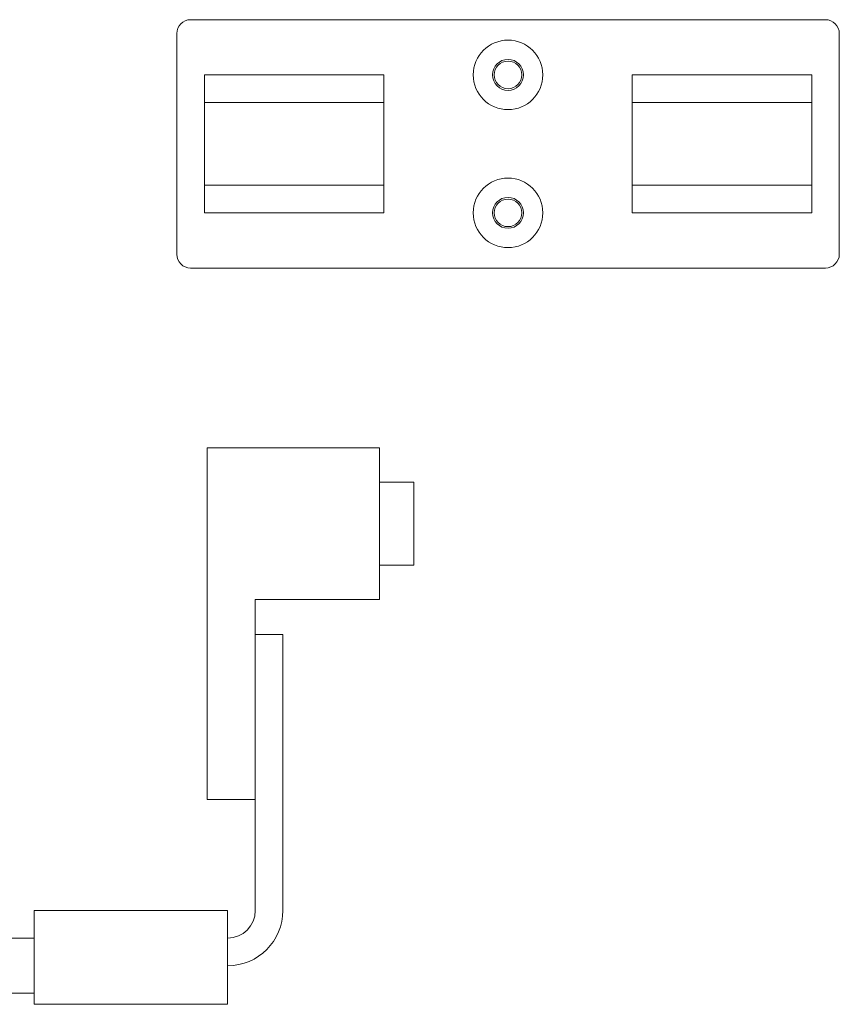
# Model space of a CAD drawing. Units: inches. Extents: x -2 to 817, y 8 to 244.
# Drawn here: x 131 to 138, y 82 to 91 of the extents above; entities that cross this region are included whole.
import ezdxf

# ---------------------------------------------------------------- set-up
doc = ezdxf.new("R2010")
doc.units = ezdxf.units.IN
doc.header["$MEASUREMENT"] = 0

msp = doc.modelspace()

# ---------------------------------------------------------------- linework, layer by layer
at = {"color": 7, "lineweight": 0}
for p, q in [((132.2187, 90.8339), (137.9687, 90.8339)), ((132.0937, 88.7089), (132.0937, 90.7089)), ((138.0937, 90.7089), (138.0937, 88.7089)), ((132.3437, 90.3339), (133.9687, 90.3339)), ((132.3437, 90.0839), (132.3437, 90.3339)), ((133.9687, 90.3339), (133.9687, 90.0839)), ((136.2187, 90.3339), (137.8437, 90.3339)), ((136.2187, 90.0839), (136.2187, 90.3339)), ((137.8437, 90.3339), (137.8437, 90.0839)), ((132.3437, 89.3339), (132.3437, 90.0839)), ((132.3437, 90.0839), (133.9687, 90.0839)), ((133.9687, 90.0839), (133.9687, 89.3339)), ((136.2187, 90.0839), (137.8437, 90.0839)), ((136.2187, 89.3339), (136.2187, 90.0839)), ((137.8437, 90.0839), (137.8437, 89.3339)), ((133.9687, 89.3339), (132.3437, 89.3339)), ((132.3437, 89.0839), (132.3437, 89.3339)), ((133.9687, 89.3339), (133.9687, 89.0839)), ((137.8437, 89.3339), (136.2187, 89.3339)), ((136.2187, 89.0839), (136.2187, 89.3339)), ((137.8437, 89.3339), (137.8437, 89.0839)), ((133.9687, 89.0839), (132.3437, 89.0839)), ((137.8437, 89.0839), (136.2187, 89.0839)), ((137.9687, 88.5839), (132.2187, 88.5839)), ((132.3681, 86.9559), (132.3681, 83.7684)), ((133.9301, 86.9559), (132.3681, 86.9559)), ((133.9301, 86.9559), (132.3681, 86.9559)), ((133.9301, 85.5809), (133.9301, 86.9559)), ((133.9301, 86.6434), (134.2401, 86.6434)), ((133.9301, 86.6434), (134.2401, 86.6434)), ((134.2401, 85.8934), (134.2401, 86.6434)), ((133.9301, 85.8934), (134.2401, 85.8934)), ((132.8051, 85.5809), (133.9301, 85.5809)), ((132.8051, 83.7684), (132.8051, 85.5809)), ((132.8051, 85.2634), (133.0551, 85.2634)), ((133.0551, 85.2634), (133.0551, 82.7634)), ((132.3681, 83.7684), (132.8051, 83.7684)), ((132.8051, 82.7634), (132.8051, 83.7684)), ((132.5527, 82.7634), (130.8027, 82.7634)), ((130.8027, 82.2634), (130.8027, 82.7634)), ((132.5527, 82.7634), (132.5527, 82.2634)), ((129.139, 82.5134), (130.8027, 82.5134)), ((132.5527, 82.5134), (132.5551, 82.5134)), ((130.8027, 82.2634), (130.8027, 81.9134)), ((132.5527, 81.9134), (132.5527, 82.2634)), ((132.5551, 82.2634), (132.5527, 82.2634)), ((129.139, 82.0134), (130.8027, 82.0134)), ((130.8027, 81.9134), (132.5527, 81.9134))]:
    msp.add_line(p, q, dxfattribs=at)
for centre, radius in [((135.0937, 90.3339), 0.315), ((135.0937, 90.3339), 0.14), ((135.0937, 90.3339), 0.125), ((135.0937, 89.0839), 0.315), ((135.0937, 89.0839), 0.14), ((135.0937, 89.0839), 0.125)]:
    msp.add_circle(centre, radius, dxfattribs=at)
for centre, radius, start, end in [((132.2187, 90.7089), 0.125, 90, 180), ((137.9687, 90.7089), 0.125, 0, 90), ((132.2187, 88.7089), 0.125, 180, 270), ((137.9687, 88.7089), 0.125, 270, 0), ((132.5551, 82.7634), 0.5, 270, 0), ((132.5551, 82.7634), 0.25, 270, 0)]:
    msp.add_arc(centre, radius, start, end, dxfattribs=at)

doc.saveas('drawing.dxf')
